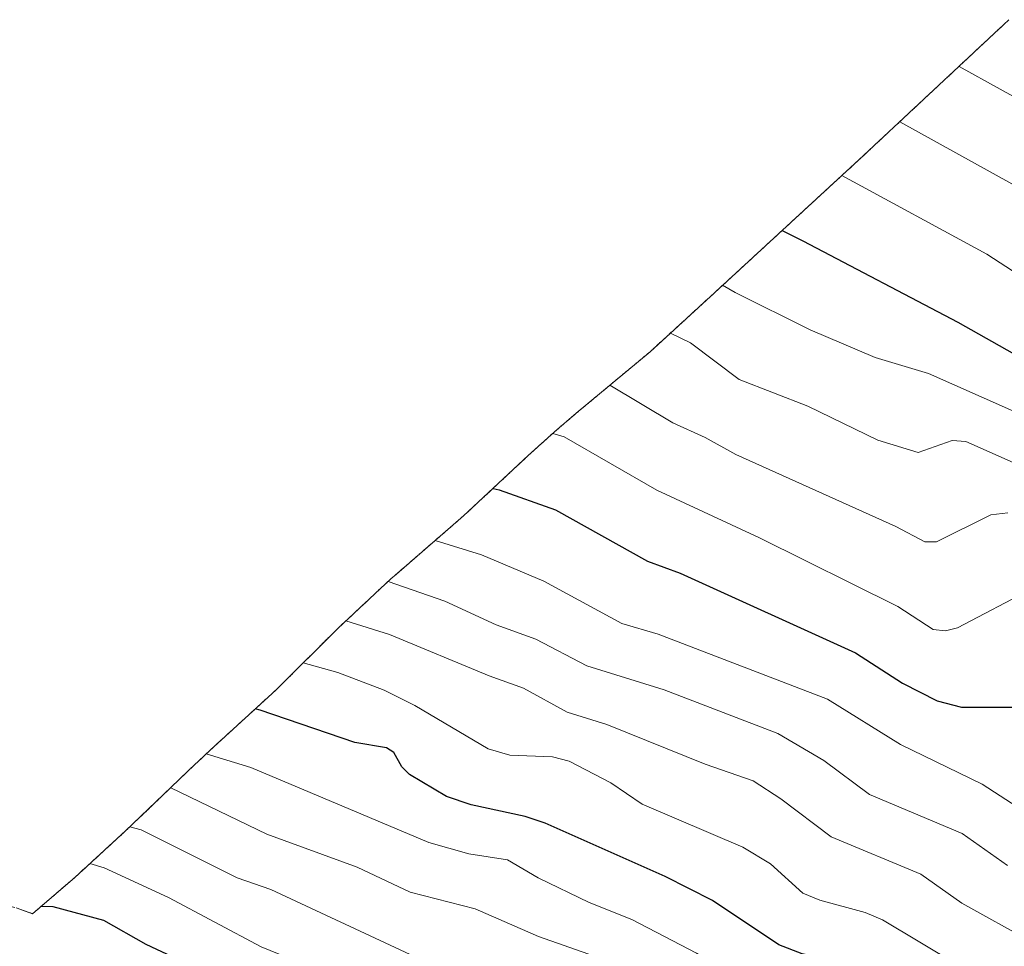
# Model space of a CAD drawing. Units: metres. Extents: x 540809 to 542722, y 4716989 to 4718985.
# Drawn here: x 542235 to 542407, y 4718113 to 4718274 of the extents above; entities that cross this region are included whole.
import ezdxf

# ---------------------------------------------------------------- set-up
doc = ezdxf.new("R2010")
doc.units = ezdxf.units.M
doc.header["$MEASUREMENT"] = 0
doc.linetypes.add('TRAZOS', pattern=[0.75, 0.5, -0.25])
for name, color, linetype, lineweight in [('Arbolado forestal', 92, 'TRAZOS', 0), ('Arbolado forestal CxS', 92, 'Continuous', 0), ('Curva de nivel maestra', 36, 'Continuous', 30), ('Curva de nivel normal', 36, 'Continuous', 0)]:
    doc.layers.add(name, color=color, linetype=linetype, lineweight=lineweight)

# ---------------------------------------------------------------- blocks, each defined once
blk = doc.blocks.new('*U160')
at = {"layer": 'Curva de nivel normal', "color": 36, "linetype": 'Continuous', "lineweight": 0}
blk.add_polyline3d([(542413.33, 4718258.02, 935), (542399.02, 4718265.95, 935)], dxfattribs=at)
blk = doc.blocks.new('*U161')
at = {"layer": 'Curva de nivel normal', "color": 36, "linetype": 'Continuous', "lineweight": 0}
blk.add_polyline3d([(542410.38, 4718069.06, 1010), (542402.02, 4718075.13, 1010), (542395.58, 4718080.51, 1010), (542392.41, 4718082.49, 1010), (542386.89, 4718085.17, 1010), (542362.64, 4718095.19, 1010), (542356.97, 4718098.3, 1010), (542340.95, 4718108.34, 1010), (542336.69, 4718110.56, 1010), (542325.76, 4718114.34, 1010), (542314.77, 4718119.21, 1010), (542303.4, 4718122.07, 1010), (542294.22, 4718126.42, 1010), (542278.48, 4718132.17, 1010), (542261.71, 4718140.28, 1010)], dxfattribs=at)
blk = doc.blocks.new('*U163')
at = {"layer": 'Curva de nivel normal', "color": 36, "linetype": 'Continuous', "lineweight": 0}
blk.add_polyline3d([(542254.58, 4718133.45, 1015), (542256.57, 4718132.94, 1015), (542273.29, 4718124.57, 1015), (542279.15, 4718122.58, 1015), (542303.44, 4718111.25, 1015), (542326.1, 4718106.69, 1015), (542341.76, 4718096.61, 1015), (542350.09, 4718092.34, 1015), (542355.78, 4718088.73, 1015), (542365.09, 4718084.43, 1015), (542372.23, 4718082.23, 1015), (542388.57, 4718074.7, 1015), (542397.65, 4718068.26, 1015), (542401.85, 4718065.78, 1015), (542411.38, 4718056.4, 1015)], dxfattribs=at)
blk = doc.blocks.new('*U164')
at = {"layer": 'Curva de nivel normal', "color": 36, "linetype": 'Continuous', "lineweight": 0}
blk.add_polyline3d([(542417.53, 4718074.51, 1005), (542395.26, 4718090.48, 1005), (542380.8, 4718098.51, 1005), (542376.84, 4718100.06, 1005), (542369.27, 4718101.72, 1005), (542366.35, 4718102.78, 1005), (542353.3, 4718111.44, 1005), (542342.05, 4718117.33, 1005), (542334.59, 4718120.31, 1005), (542325.71, 4718124.56, 1005), (542320.36, 4718127.74, 1005), (542313.65, 4718128.77, 1005), (542306.66, 4718130.76, 1005), (542275.66, 4718143.78, 1005), (542267.91, 4718146.18, 1005)], dxfattribs=at)
blk = doc.blocks.new('*U167')
at = {"layer": 'Curva de nivel normal', "color": 36, "linetype": 'Continuous', "lineweight": 0}
blk.add_polyline3d([(542414.41, 4718099.2, 995), (542405.19, 4718105.58, 995), (542385.69, 4718117.24, 995), (542382.7, 4718118.56, 995), (542374.75, 4718120.7, 995), (542371.84, 4718121.9, 995), (542366.2, 4718127.05, 995), (542361.34, 4718129.94, 995), (542343.82, 4718137.4, 995), (542338.38, 4718141.16, 995), (542331.11, 4718144.89, 995), (542328.22, 4718145.64, 995), (542320.8, 4718145.96, 995), (542317, 4718147.05, 995), (542304.21, 4718154.63, 995), (542298.92, 4718157.26, 995), (542290.84, 4718160.35, 995), (542284.8, 4718162.03, 995)], dxfattribs=at)
blk = doc.blocks.new('*U168')
at = {"layer": 'Curva de nivel normal', "color": 36, "linetype": 'Continuous', "lineweight": 0}
blk.add_polyline3d([(542307.77, 4718183.35, 980), (542315.82, 4718180.83, 980), (542326.73, 4718176.28, 980), (542340.3, 4718168.9, 980), (542346.63, 4718167.03, 980), (542376.12, 4718155.68, 980), (542388.81, 4718147.8, 980), (542403.03, 4718140.88, 980), (542422.65, 4718128.21, 980)], dxfattribs=at)
blk = doc.blocks.new('*U171')
at = {"layer": 'Curva de nivel normal', "color": 36, "linetype": 'Continuous', "lineweight": 0}
blk.add_polyline3d([(542411.54, 4718045.14, 1020), (542402.02, 4718054.88, 1020), (542389.23, 4718065.5, 1020), (542385.09, 4718068.21, 1020), (542378.28, 4718070.22, 1020), (542371.37, 4718073.16, 1020), (542356.73, 4718078.37, 1020), (542334.07, 4718091.6, 1020), (542324.28, 4718097.9, 1020), (542318.69, 4718100.57, 1020), (542314.35, 4718101.82, 1020), (542304.65, 4718101.71, 1020), (542299.92, 4718102.54, 1020), (542290.88, 4718107.09, 1020), (542277.45, 4718112.59, 1020), (542261.31, 4718121.15, 1020), (542250.12, 4718126.33, 1020), (542247.64, 4718127.06, 1020)], dxfattribs=at)
blk = doc.blocks.new('*U173')
at = {"layer": 'Curva de nivel normal', "color": 36, "linetype": 'Continuous', "lineweight": 0}
blk.add_polyline3d([(542411.66, 4718113.45, 990), (542399.49, 4718120.16, 990), (542392.38, 4718125.23, 990), (542376.74, 4718131.74, 990), (542367.97, 4718138.37, 990), (542363.14, 4718141.48, 990), (542354.79, 4718144.36, 990), (542337.66, 4718151.31, 990), (542330.78, 4718153.44, 990), (542323.19, 4718157.61, 990), (542317.16, 4718159.75, 990), (542299.82, 4718166.95, 990), (542292.24, 4718169.36, 990)], dxfattribs=at)
blk = doc.blocks.new('*U186')
at = {"layer": 'Curva de nivel maestra', "color": 36, "linetype": 'Continuous', "lineweight": 30}
blk.add_polyline3d([(542416.59, 4718086.23, 1000), (542404.44, 4718094.87, 1000), (542388.07, 4718104.02, 1000), (542382.41, 4718108.49, 1000), (542379.88, 4718109.45, 1000), (542371.73, 4718111.37, 1000), (542367.62, 4718112.94, 1000), (542356.1, 4718120.63, 1000), (542347.82, 4718124.81, 1000), (542326.93, 4718134.13, 1000), (542323.43, 4718135.29, 1000), (542314.02, 4718137.31, 1000), (542309.77, 4718138.74, 1000), (542303.33, 4718142.57, 1000), (542301.99, 4718143.93, 1000), (542300.56, 4718146.39, 1000), (542299.31, 4718147.23, 1000), (542293.77, 4718148.15, 1000), (542277.29, 4718153.78, 1000), (542276.45, 4718154.02, 1000)], dxfattribs=at)
blk = doc.blocks.new('*U189')
at = {"layer": 'Curva de nivel maestra', "color": 36, "linetype": 'Continuous', "lineweight": 30}
blk.add_polyline3d([(542239.21, 4718119.67, 1025), (542241.21, 4718119.57, 1025), (542249.98, 4718117.19, 1025), (542257.41, 4718113.05, 1025), (542264.7, 4718109.6, 1025), (542272.1, 4718105.08, 1025), (542288.72, 4718098.44, 1025), (542297.72, 4718095.68, 1025), (542306.52, 4718095.24, 1025), (542313.67, 4718093.21, 1025), (542330.49, 4718085.37, 1025), (542344.86, 4718075.94, 1025), (542352.75, 4718071.61, 1025), (542368.73, 4718065.65, 1025), (542373.77, 4718063.31, 1025), (542382.27, 4718058.16, 1025), (542394.28, 4718049.23, 1025), (542396.89, 4718046.65, 1025), (542402.66, 4718039.68, 1025), (542409.27, 4718035.83, 1025)], dxfattribs=at)

msp = doc.modelspace()

# ---------------------------------------------------------------- linework, layer by layer
at = {"layer": 'Arbolado forestal', "color": 92, "linetype": 'TRAZOS', "lineweight": 0}
msp.add_polyline3d([(542231.22, 4718120.45, 1026.08), (542234.99, 4718119.28, 1025.93), (542237.66, 4718118.33, 1025.95), (542245.02, 4718124.66, 1021.47), (542253.86, 4718132.76, 1016.45), (542265.78, 4718144.19, 1006.31), (542269.22, 4718147.41, 1004), (542280.07, 4718157.33, 997.41), (542290.81, 4718168.02, 990.92), (542300.05, 4718176.66, 983.66), (542301.03, 4718177.51, 983.03), (542312.72, 4718187.63, 977.2), (542323.99, 4718198.15, 971.69), (542328.55, 4718202.27, 969.12), (542332.35, 4718205.52, 967.09), (542345.22, 4718216.24, 961.66), (542355.75, 4718225.88, 956.15), (542381.57, 4718249.64, 943.25), (542407.72, 4718274.08, 930.46)], dxfattribs=at)
at = {"layer": 'Arbolado forestal CxS', "color": 92, "linetype": 'Continuous', "lineweight": 0}
msp.add_polyline3d([(542234.99, 4718119.28, 1025.93), (542237.66, 4718118.33, 1025.95), (542245.02, 4718124.66, 1021.47), (542253.86, 4718132.76, 1016.45), (542265.78, 4718144.19, 1006.31), (542269.22, 4718147.41, 1004), (542280.07, 4718157.33, 997.41), (542290.81, 4718168.02, 990.92), (542300.05, 4718176.66, 983.66), (542301.03, 4718177.51, 983.03), (542312.72, 4718187.63, 977.2), (542323.99, 4718198.15, 971.69), (542328.55, 4718202.27, 969.12), (542332.36, 4718205.52, 967.09), (542345.22, 4718216.24, 961.66), (542355.75, 4718225.88, 956.15), (542381.57, 4718249.64, 943.25), (542407.72, 4718274.08, 930.46)], dxfattribs=at)
at = {"layer": 'Curva de nivel maestra', "color": 36, "linetype": 'Continuous', "lineweight": 30}
for points in [[(542368.2, 4718237.33, 950), (542371.84, 4718235.58, 950), (542398.84, 4718221.38, 950), (542416.84, 4718211.2, 950)], [(542317.86, 4718192.43, 975), (542318.91, 4718192.17, 975), (542328.73, 4718188.71, 975), (542344.74, 4718179.75, 975), (542350.47, 4718177.64, 975), (542380.97, 4718163.77, 975), (542389.19, 4718158.48, 975), (542395.19, 4718155.44, 975), (542399.46, 4718154.34, 975), (542415.19, 4718154.3, 975)]]:
    msp.add_polyline3d(points, dxfattribs=at)
at = {"layer": 'Curva de nivel normal', "color": 36, "linetype": 'Continuous', "lineweight": 0}
for points in [[(542411.49, 4718243.69, 940), (542388.71, 4718256.31, 940)], [(542432.03, 4718214.96, 945), (542403.89, 4718233.25, 945), (542378.6, 4718246.91, 945)], [(542357.85, 4718227.81, 955), (542360.01, 4718226.54, 955), (542373.08, 4718220.05, 955), (542384.39, 4718215.2, 955), (542393.73, 4718212.45, 955), (542451.35, 4718186.88, 955)], [(542348.74, 4718219.46, 960), (542352.25, 4718217.79, 960), (542360.73, 4718211.37, 960), (542372.7, 4718206.77, 960), (542384.9, 4718200.83, 960), (542391.92, 4718198.67, 960), (542397.85, 4718200.76, 960), (542400.21, 4718200.57, 960), (542445.55, 4718180.47, 960)], [(542338.2, 4718210.39, 965), (542349.15, 4718203.84, 965), (542354.8, 4718201.3, 965), (542360.15, 4718198.31, 965), (542387.99, 4718185.76, 965), (542393.04, 4718183.09, 965), (542395.1, 4718183.1, 965), (542404.58, 4718187.84, 965), (542407.54, 4718188.19, 965)], [(542328.25, 4718202, 970), (542330.24, 4718201.38, 970), (542346.39, 4718192.13, 970), (542364.28, 4718183.83, 970), (542388.34, 4718171.88, 970), (542394.49, 4718167.84, 970), (542396.65, 4718167.62, 970), (542398.76, 4718168.14, 970), (542411.83, 4718174.98, 970)], [(542407.46, 4718126.72, 985), (542399.59, 4718132.32, 985), (542383.42, 4718139.11, 985), (542375.45, 4718145.05, 985), (542367.48, 4718149.73, 985), (542347.69, 4718157.31, 985), (542334.22, 4718161.52, 985), (542325.3, 4718166.14, 985), (542318.38, 4718168.63, 985), (542309.44, 4718172.76, 985), (542299.59, 4718176.23, 985)]]:
    msp.add_polyline3d(points, dxfattribs=at)

# ---------------------------------------------------------------- block references
at = {"layer": 'Curva de nivel maestra', "color": 36, "linetype": 'Continuous', "lineweight": 30}
for name in ['*U186', '*U189']:
    msp.add_blockref(name, (0, 0), dxfattribs=at)
at = {"layer": 'Curva de nivel normal', "color": 36, "linetype": 'Continuous', "lineweight": 0}
for name in ['*U160', '*U168', '*U173', '*U167', '*U164', '*U161', '*U163', '*U171']:
    msp.add_blockref(name, (0, 0), dxfattribs=at)

doc.saveas('drawing.dxf')
